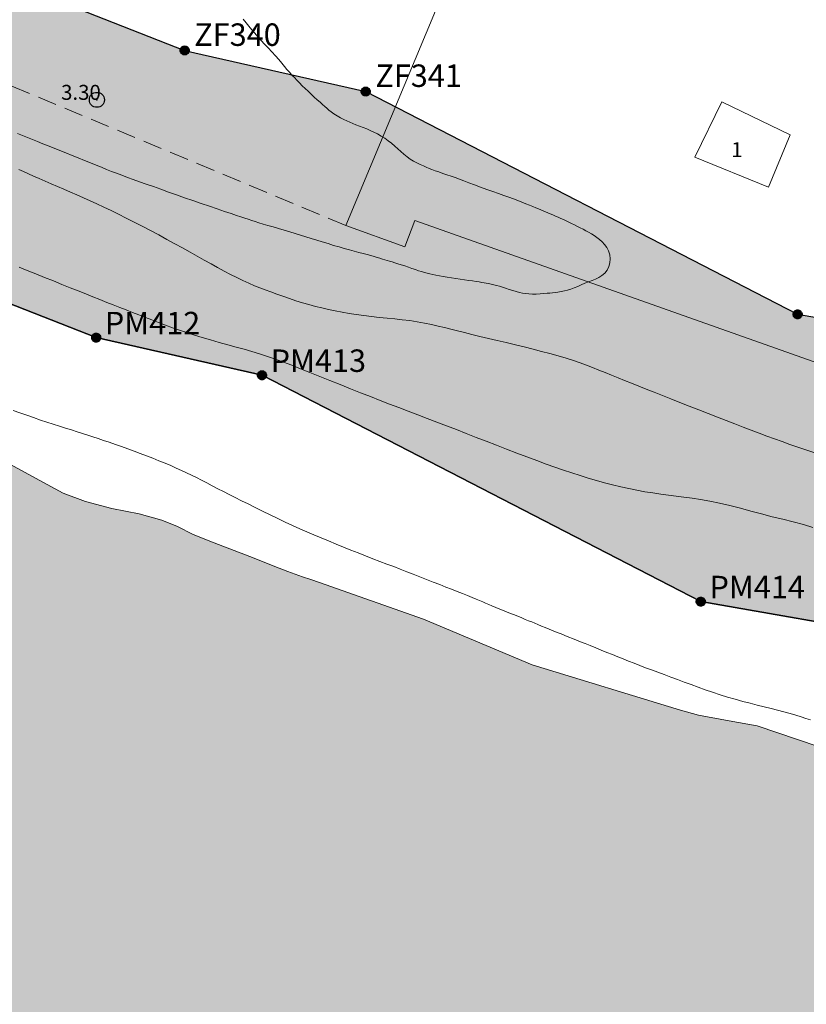
# Model space of a CAD drawing. Extents: x 505192 to 506442, y 1829521 to 1830331.
# Drawn here: x 506139 to 506192, y 1829584 to 1829650 of the extents above; entities that cross this region are included whole.
import ezdxf

# ---------------------------------------------------------------- set-up
doc = ezdxf.new("R2010")
doc.units = 0
doc.header["$MEASUREMENT"] = 0
doc.header["$PDMODE"] = 32
doc.header["$PDSIZE"] = -0.37
doc.linetypes.add('HIDDEN', pattern=[9.525, 6.35, -3.175])
for name, color, linetype in [('0BUFER', 7, 'Continuous'), ('0E20', 7, 'Continuous'), ('0MM', 7, 'Continuous'), ('0TODAS1K', 7, 'Continuous'), ('0VERT1', 7, 'Continuous'), ('0VERT7', 7, 'Continuous'), ('1TODAS1K', 7, 'Continuous'), ('1VERTICE', 7, 'Continuous'), ('1VERTICE2', 7, 'Continuous'), ('CONSTRUCCION', 7, 'Continuous'), ('COTA FOTOGRAMETRICA', 10, 'Continuous'), ('CURVA INTERMEDIA', 17, 'Continuous'), ('CURVA MAESTRA', 17, 'Continuous'), ('LIMITE COSTERO', 7, 'Continuous'), ('MANZANA', 7, 'Continuous'), ('MANZANA INDEFINIDA', 7, 'Continuous'), ('PREDIO', 7, 'Continuous')]:
    doc.layers.add(name, color=color, linetype=linetype)
doc.styles.add('WMF-Times New Roman0', font='TIMES.TTF')

msp = doc.modelspace()

# ---------------------------------------------------------------- hatches: boundary and pattern name
at = {"linetype": 'Continuous'}
for color, points in [(254, [(505215.255, 1829990.227), (505258.374, 1829977.861), (505303.767, 1829961.748), (505314.727, 1829960.157), (505324.153, 1829955.754), (505331.869, 1829955.285), (505342.715, 1829952.462), (505353.985, 1829946.714), (505367.303, 1829944.193), (505397.312, 1829932.556), (505420.834, 1829925.383), (505435.341, 1829923.278), (505455.961, 1829916.185), (505478.058, 1829910.51), (505490.587, 1829905.525), (505510.388, 1829899.287), (505523.767, 1829892.371), (505528.004, 1829887.071), (505529.563, 1829886.255), (505534.85, 1829882.154), (505541.712, 1829880.427), (505573.99, 1829868.802), (505604.968, 1829860.434), (505646.493, 1829845.461), (505687.122, 1829827.685), (505716.406, 1829812.389), (505736.692, 1829803.55), (505744.573, 1829798.441), (505749.99, 1829799.213), (505760.947, 1829796.612), (505781.088, 1829787.511), (505797.893, 1829782.82), (505816.295, 1829774.527), (505850.386, 1829762.9), (505877.895, 1829749.793), (505892.547, 1829741.683), (505904.177, 1829737.992), (505923.158, 1829729.354), (505933.608, 1829726.563), (505950.057, 1829717.963), (505959.687, 1829715.18), (505992.993, 1829709.389), (506024.663, 1829698.876), (506037.251, 1829693.87), (506048.302, 1829692.004), (506061.215, 1829688.316), (506079.981, 1829677.346), (506090.989, 1829673.077), (506101.113, 1829667.121), (506150.472, 1829647.726), (506162.546, 1829644.984), (506191.351, 1829630.112), (506203.183, 1829628.052), (506216.92, 1829623.231), (506233.57, 1829619.224), (506256.868, 1829614.641), (506275.301, 1829606.855), (506280.255, 1829605.755), (506280.255, 1829585.267), (506269.191, 1829587.725), (506250.985, 1829595.415), (506227.459, 1829600.124), (506211.254, 1829604.023), (506198.122, 1829608.632), (506184.9, 1829610.934), (506155.633, 1829626.045), (506144.567, 1829628.558), (506092.33, 1829649.083), (506082.245, 1829655.017), (506071.264, 1829659.275), (506053.298, 1829669.777), (506043.877, 1829672.468), (506031.831, 1829674.502), (506017.47, 1829680.213), (505988.109, 1829689.938), (505955.184, 1829695.663), (505942.573, 1829699.308), (505926.306, 1829707.812), (505916.389, 1829710.461), (505896.984, 1829719.292), (505884.601, 1829723.222), (505868.743, 1829732), (505854.938, 1829738.577), (505842.831, 1829744.345), (505808.942, 1829755.904), (505791.057, 1829763.964), (505774.242, 1829768.657), (505754.46, 1829777.596), (505749.06, 1829778.878), (505743.597, 1829778.099), (505739.979, 1829778.975), (505727.892, 1829785.568), (505707.771, 1829794.335), (505678.474, 1829809.638), (505639.084, 1829826.872), (505598.958, 1829841.341), (505567.984, 1829849.708), (505535.869, 1829861.274), (505525.903, 1829863.782), (505518.714, 1829869.359), (505515.008, 1829871.297), (505510.802, 1829876.559), (505502.735, 1829880.729), (505483.876, 1829886.67), (505471.848, 1829891.456), (505450.212, 1829897.013), (505430.611, 1829903.755), (505416.456, 1829905.809), (505390.771, 1829913.641), (505361.781, 1829924.883), (505347.45, 1829927.596), (505335.569, 1829933.656), (505328.715, 1829935.44), (505319.139, 1829936.021), (505308.935, 1829940.788), (505298.939, 1829942.239), (505252.266, 1829958.806), (505215.255, 1829969.421)]), (131, [(505293.573, 1829925.944), (505295.543, 1829925.007), (505296.401, 1829924.855), (505297.28, 1829924.873), (505298.162, 1829924.86), (505299.12, 1829924.892), (505300.162, 1829924.951), (505301.258, 1829924.841), (505302.489, 1829924.621), (505303.697, 1829924.188), (505304.917, 1829923.706), (505305.999, 1829923.291), (505307.094, 1829922.945), (505308.195, 1829922.656), (505309.422, 1829922.157), (505310.646, 1829921.377), (505311.8, 1829920.418), (505312.944, 1829919.506), (505314.023, 1829918.812), (505315.021, 1829918.371), (505315.919, 1829917.938), (505316.971, 1829917.328), (505318.145, 1829916.804), (505319.472, 1829916.295), (505320.776, 1829915.84), (505322.081, 1829915.429), (505323.44, 1829914.923), (505324.784, 1829914.304), (505326.299, 1829913.591), (505328.125, 1829912.803), (505329.956, 1829912.027), (505331.745, 1829911.179), (505333.421, 1829910.271), (505334.912, 1829909.418), (505336.217, 1829908.697), (505337.194, 1829908.16), (505337.894, 1829907.596), (505338.494, 1829907.041), (505339.2, 1829906.49), (505340.054, 1829905.867), (505341.001, 1829905.135), (505342.068, 1829904.371), (505343.271, 1829903.732), (505344.633, 1829903.314), (505346.104, 1829903.179), (505347.526, 1829903.225), (505348.746, 1829903.556), (505349.689, 1829904.244), (505350.584, 1829904.921), (505351.415, 1829905.622), (505352.216, 1829906.364), (505352.89, 1829906.889), (505353.538, 1829907.306), (505354.142, 1829907.725), (505354.813, 1829908.089), (505355.578, 1829908.387), (505356.433, 1829908.65), (505357.371, 1829908.823), (505358.229, 1829908.672), (505359.038, 1829908.391), (505359.746, 1829908.002), (505360.453, 1829907.494), (505361.053, 1829906.939), (505361.619, 1829906.294), (505362.218, 1829905.621), (505362.967, 1829905.068), (505363.848, 1829904.745), (505364.992, 1829904.528), (505366.268, 1829904.35), (505367.504, 1829904.142), (505368.527, 1829903.765), (505369.279, 1829903.181), (505369.939, 1829902.396), (505370.721, 1829901.623), (505371.767, 1829901.075), (505372.989, 1829900.754), (505374.294, 1829900.609), (505375.751, 1829900.671), (505377.129, 1829900.912), (505378.383, 1829901.215), (505379.41, 1829901.619), (505380.25, 1829902.229), (505380.966, 1829902.634), (505381.531, 1829902.95), (505382.135, 1829902.984), (505383.117, 1829902.652), (505383.702, 1829902.251), (505384.314, 1829901.765), (505384.839, 1829901.209), (505385.402, 1829900.594), (505385.935, 1829899.902), (505386.557, 1829899.25), (505387.182, 1829898.567), (505387.937, 1829897.953), (505388.749, 1829897.45), (505389.631, 1829897.052), (505390.522, 1829896.755), (505391.232, 1829896.602), (505391.9, 1829896.493), (505392.515, 1829896.479), (505393.094, 1829896.524), (505393.649, 1829896.621), (505394.329, 1829896.701), (505395.137, 1829896.687), (505396.116, 1829896.504), (505397.115, 1829896.18), (505397.984, 1829895.862), (505398.649, 1829895.784), (505399.154, 1829895.946), (505399.649, 1829896.273), (505400.146, 1829896.644), (505400.675, 1829897.062), (505401.344, 1829897.456), (505402.172, 1829897.804), (505403.225, 1829898.125), (505404.347, 1829898.389), (505405.428, 1829898.551), (505406.501, 1829898.613), (505407.581, 1829898.613), (505408.428, 1829898.51), (505409.083, 1829898.215), (505409.982, 1829897.708), (505410.964, 1829897.184), (505411.842, 1829896.582), (505412.401, 1829896.19), (505413.128, 1829896.044), (505413.728, 1829896.066), (505414.666, 1829896.046), (505415.692, 1829895.83), (505416.712, 1829895.484), (505417.416, 1829895.007), (505418.034, 1829894.46), (505418.712, 1829893.993), (505419.476, 1829893.479), (505420.42, 1829892.895), (505421.446, 1829892.295), (505422.537, 1829891.67), (505423.659, 1829891.167), (505424.81, 1829890.814), (505425.964, 1829890.623), (505426.972, 1829890.518), (505427.536, 1829890.523), (505431.843, 1829890.115), (505433.097, 1829889.915), (505434.4, 1829889.46), (505435.878, 1829888.805), (505437.393, 1829888.283), (505438.874, 1829887.982), (505440.172, 1829887.898), (505441.341, 1829887.864), (505442.378, 1829887.91), (505443.236, 1829888.143), (505444.044, 1829888.439), (505444.881, 1829888.695), (505445.881, 1829888.681), (505447.22, 1829888.434), (505448.782, 1829887.998), (505450.298, 1829887.403), (505451.679, 1829886.726), (505452.927, 1829886.011), (505454.029, 1829885.338), (505454.975, 1829884.798), (505455.862, 1829884.221), (505456.773, 1829883.665), (505457.61, 1829883.227), (505458.437, 1829882.88), (505459.27, 1829882.546), (505460.116, 1829882.207), (505461.004, 1829881.941), (505462.024, 1829881.594), (505463.24, 1829881.143), (505464.588, 1829880.611), (505466.054, 1829879.961), (505467.452, 1829879.174), (505468.553, 1829878.383), (505469.521, 1829877.672), (505470.551, 1829877.041), (505471.581, 1829876.528), (505472.631, 1829876.067), (505473.751, 1829875.711), (505474.884, 1829875.351), (505476.015, 1829874.947), (505477.1, 1829874.502), (505478.102, 1829874.029), (505478.928, 1829873.447), (505479.706, 1829872.779), (505480.717, 1829872.214), (505481.91, 1829871.742), (505483.147, 1829871.46), (505484.302, 1829871.387), (505485.311, 1829871.4), (505486.321, 1829871.412), (505487.389, 1829871.268), (505488.42, 1829870.873), (505489.412, 1829870.183), (505490.173, 1829869.315), (505490.699, 1829868.374), (505491.298, 1829867.583), (505491.983, 1829866.981), (505492.802, 1829866.534), (505493.759, 1829866.138), (505494.945, 1829865.801), (505496.235, 1829865.426), (505497.529, 1829865.063), (505498.481, 1829864.846), (505498.847, 1829864.72), (505500.008, 1829864.512), (505501.291, 1829864.272), (505502.608, 1829864.122), (505503.832, 1829864.037), (505504.991, 1829863.977), (505506.199, 1829863.928), (505507.32, 1829863.691), (505508.462, 1829863.238), (505509.572, 1829862.665), (505510.567, 1829861.944), (505511.585, 1829861.169), (505512.713, 1829860.486), (505513.896, 1829859.87), (505515.173, 1829859.307), (505516.597, 1829858.82), (505518.171, 1829858.261), (505519.864, 1829857.627), (505522.276, 1829856.085), (505527.312, 1829853.954), (505528.787, 1829853.322), (505530.395, 1829852.633), (505532.176, 1829851.975), (505533.982, 1829851.44), (505535.117, 1829850.94), (505536.374, 1829850.481), (505537.55, 1829850.016), (505538.642, 1829849.602), (505539.555, 1829849.264), (505540.503, 1829848.884), (505541.527, 1829848.498), (505542.615, 1829848.137), (505543.881, 1829847.82), (505545.286, 1829847.522), (505546.941, 1829847.249), (505548.741, 1829847.006), (505550.819, 1829846.672), (505553.083, 1829846.217), (505555.369, 1829845.753), (505557.682, 1829845.225), (505559.841, 1829844.71), (505561.918, 1829844.19), (505564.087, 1829843.697), (505566.156, 1829843.035), (505568.18, 1829842.326), (505570.162, 1829841.768), (505572.131, 1829841.242), (505574.055, 1829840.735), (505575.957, 1829840.237), (505577.933, 1829839.787), (505580.052, 1829839.302), (505582.257, 1829838.833), (505584.508, 1829838.411), (505586.773, 1829838.141), (505588.951, 1829837.856), (505591.114, 1829837.537), (505593.197, 1829837.213), (505595.241, 1829836.8), (505597.234, 1829836.329), (505599.114, 1829835.841), (505601.011, 1829835.332), (505602.792, 1829834.86), (505604.464, 1829834.382), (505606.066, 1829833.801), (505607.521, 1829833.125), (505608.996, 1829832.493), (505610.47, 1829831.861), (505611.811, 1829831.287), (505613.129, 1829830.722), (505614.483, 1829830.181), (505615.857, 1829829.685), (505617.467, 1829829.246), (505619.521, 1829828.856), (505621.75, 1829828.443), (505624.035, 1829827.913), (505626.299, 1829827.273), (505628.428, 1829826.441), (505629.894, 1829825.667), (505630.97, 1829824.783), (505631.974, 1829823.917), (505633.019, 1829823.085), (505634.074, 1829822.461), (505635.248, 1829821.932), (505636.531, 1829821.409), (505637.872, 1829820.834), (505639.279, 1829820.231), (505640.658, 1829819.561), (505642.113, 1829818.885), (505643.305, 1829818.334), (505643.768, 1829818.057), (505660.089, 1829809.371), (505662.099, 1829808.51), (505664.225, 1829807.731), (505666.406, 1829807.022), (505668.616, 1829806.194), (505670.702, 1829805.26), (505672.668, 1829804.418), (505674.463, 1829803.609), (505676.047, 1829802.679), (505677.533, 1829801.765), (505679.017, 1829800.785), (505680.447, 1829799.802), (505681.842, 1829798.861), (505683.224, 1829797.952), (505684.661, 1829797.111), (505686.133, 1829796.348), (505687.666, 1829795.731), (505689.129, 1829795.196), (505690.72, 1829795.083), (505692.238, 1829795.107), (505693.777, 1829795.122), (505695.221, 1829795.098), (505696.705, 1829795.044), (505698.189, 1829794.805), (505699.656, 1829794.401), (505701.181, 1829793.827), (505702.748, 1829793.103), (505704.259, 1829792.31), (505705.437, 1829791.17), (505706.431, 1829789.912), (505707.446, 1829788.578), (505708.495, 1829787.322), (505709.569, 1829786.188), (505710.807, 1829785.128), (505712.363, 1829784.131), (505714.062, 1829783.284), (505715.803, 1829782.472), (505717.64, 1829781.698), (505719.494, 1829780.904), (505721.395, 1829780.341), (505723.332, 1829779.801), (505725.29, 1829779.372), (505727.222, 1829779.007), (505729.076, 1829778.583), (505730.806, 1829778.238), (505732.351, 1829777.894), (505733.689, 1829777.439), (505734.798, 1829777.004), (505735.711, 1829776.665), (505736.451, 1829776.48), (505747.079, 1829771.848), (505749.701, 1829771.425), (505752.52, 1829770.97), (505755.218, 1829770.171), (505757.863, 1829768.999), (505760.655, 1829767.802), (505763.483, 1829766.379), (505766.379, 1829764.993), (505769.248, 1829763.79), (505772.037, 1829762.648), (505774.855, 1829761.757), (505777.514, 1829760.803), (505780.156, 1829759.751), (505782.738, 1829758.618), (505785.441, 1829757.46), (505788.256, 1829756.254), (505790.937, 1829754.92), (505793.768, 1829753.628), (505796.619, 1829752.445), (505799.31, 1829751.319), (505802.013, 1829750.346), (505804.579, 1829749.299), (505807.127, 1829748.274), (505809.672, 1829747.302), (505812.238, 1829746.441), (505814.628, 1829745.602), (505816.92, 1829744.778), (505819.154, 1829744.006), (505821.362, 1829743.298), (505823.563, 1829742.633), (505825.742, 1829742.043), (505827.718, 1829741.408), (505829.649, 1829740.607), (505831.421, 1829739.808), (505833.142, 1829739.071), (505834.811, 1829738.276), (505836.62, 1829737.501), (505838.541, 1829736.678), (505840.426, 1829735.83), (505842.306, 1829734.972), (505844.109, 1829734.12), (505845.677, 1829733.276), (505847.098, 1829732.456), (505848.296, 1829731.797), (505849.108, 1829731.225), (505857.696, 1829726.831), (505859.153, 1829726.035), (505860.738, 1829725.29), (505862.356, 1829724.438), (505863.931, 1829723.485), (505865.369, 1829722.459), (505866.701, 1829721.373), (505867.984, 1829720.294), (505869.31, 1829719.316), (505870.662, 1829718.46), (505872.183, 1829717.689), (505873.826, 1829716.958), (505875.564, 1829716.201), (505877.257, 1829715.462), (505878.905, 1829714.742), (505880.538, 1829713.924), (505882.208, 1829713.01), (505883.921, 1829712.131), (505885.783, 1829711.293), (505887.618, 1829710.454), (505889.654, 1829709.529), (505891.848, 1829708.602), (505894.136, 1829707.648), (505896.482, 1829706.643), (505898.833, 1829705.649), (505901.038, 1829704.81), (505903.288, 1829703.952), (505905.456, 1829703.088), (505907.582, 1829702.31), (505909.572, 1829701.709), (505911.506, 1829701.224), (505913.4, 1829700.769), (505915.265, 1829700.433), (505917.167, 1829700.12), (505919.015, 1829699.804), (505920.733, 1829699.372), (505922.503, 1829698.812), (505924.183, 1829698.105), (505925.899, 1829697.357), (505927.641, 1829696.61), (505929.384, 1829695.864), (505931.327, 1829695.031), (505933.296, 1829694.32), (505935.364, 1829693.777), (505937.416, 1829693.321), (505939.334, 1829692.737), (505941.067, 1829691.968), (505942.649, 1829691.277), (505944.213, 1829690.607), (505945.661, 1829689.854), (505947.037, 1829689.054), (505948.467, 1829688.256), (505949.836, 1829687.563), (505950.962, 1829687.107), (505951.834, 1829686.734), (505952.702, 1829686.415), (505953.61, 1829686.251), (505954.487, 1829686.139), (505955.253, 1829686.075), (505955.998, 1829685.901), (505956.833, 1829685.504), (505957.968, 1829685.005), (505959.145, 1829684.421), (505960.026, 1829684.07), (505972.78, 1829680.575), (505975.005, 1829680.151), (505977.189, 1829679.572), (505979.16, 1829678.925), (505980.954, 1829678.236), (505982.726, 1829677.437), (505989.093, 1829675.079), (505993.983, 1829673.407), (505995.439, 1829673.284), (505997.21, 1829673.222), (505999.255, 1829673.034), (506001.118, 1829672.73), (506002.818, 1829672.235), (506004.491, 1829671.632), (506006.441, 1829670.865), (506008.615, 1829670.146), (506011.033, 1829669.482), (506013.284, 1829668.783), (506015.346, 1829667.955), (506017.313, 1829667.061), (506019.31, 1829666.157), (506021.396, 1829665.302), (506023.369, 1829664.509), (506025.175, 1829663.766), (506027.036, 1829662.95), (506028.842, 1829662.122), (506030.641, 1829661.279), (506032.626, 1829660.43), (506034.8, 1829659.625), (506036.728, 1829658.965), (506051.414, 1829652.606), (506057.952, 1829649.103), (506063.789, 1829646.535), (506068.926, 1829644.667), (506073.596, 1829641.632), (506076.094, 1829640.496), (506081.206, 1829638.748), (506085.038, 1829637.896), (506091.109, 1829636.261), (506096.946, 1829635.094), (506107.882, 1829632.19), (506108.924, 1829631.846), (506111.199, 1829631.377), (506113.249, 1829630.861), (506114.787, 1829630.26), (506116.554, 1829629.55), (506118.637, 1829628.73), (506120.439, 1829628.109), (506122.404, 1829627.507), (506124.667, 1829626.752), (506126.885, 1829625.93), (506128.785, 1829625.166), (506130.434, 1829624.504), (506131.751, 1829623.906), (506132.867, 1829623.235), (506134.133, 1829622.385), (506135.325, 1829621.735), (506137.019, 1829620.969), (506138.851, 1829620.079), (506140.774, 1829619.032), (506142.376, 1829618.166), (506143.852, 1829617.625), (506145.613, 1829617.156), (506147.431, 1829616.785), (506148.96, 1829616.376), (506149.985, 1829615.947), (506151.034, 1829615.406), (506152.439, 1829614.859), (506154.822, 1829613.936), (506156.772, 1829613.169), (506157.346, 1829612.939), (506158.336, 1829612.592), (506158.893, 1829612.403), (506159.47, 1829612.222), (506166.412, 1829609.759), (506173.65, 1829606.724), (506183.551, 1829603.685), (506184.744, 1829603.35), (506186.798, 1829602.97), (506188.649, 1829602.637), (506200.736, 1829598.551), (506211.243, 1829594.582), (506221.517, 1829590.846), (506231.791, 1829587.577), (506243.466, 1829583.841), (506253.973, 1829580.105), (506262.846, 1829576.135), (506276.943, 1829572.191), (506277.967, 1829571.849), (506280.047, 1829571.15), (506280.255, 1829571.072), (506280.255, 1829556.597), (506278.385, 1829556.597), (506278.377, 1829556.597), (506277.677, 1829556.597), (505215.255, 1829556.597), (505215.255, 1829556.619), (505215.255, 1829954.903), (505216.297, 1829954.169), (505218.051, 1829952.706), (505219.623, 1829951.371), (505221.335, 1829950.414), (505223.239, 1829949.768), (505224.99, 1829949.286), (505226.544, 1829948.892), (505227.851, 1829948.453), (505229.009, 1829948.023), (505230.058, 1829947.633), (505230.972, 1829947.248), (505231.938, 1829946.92), (505233.07, 1829946.545), (505234.59, 1829946.103), (505236.254, 1829945.592), (505237.754, 1829945.096), (505239.077, 1829944.697), (505240.254, 1829944.321), (505241.411, 1829944.014), (505242.667, 1829943.685), (505244.016, 1829943.398), (505245.356, 1829943.13), (505246.711, 1829942.903), (505248.139, 1829942.541), (505249.583, 1829941.974), (505250.951, 1829941.328), (505252.242, 1829940.68), (505253.489, 1829940.202), (505254.87, 1829939.796), (505256.424, 1829939.403), (505258.227, 1829938.855), (505260.18, 1829938.053), (505262.171, 1829937.145), (505264.169, 1829936.174), (505266.18, 1829935.197), (505268.208, 1829934.306), (505270.319, 1829933.598), (505272.403, 1829933.023), (505274.414, 1829932.583), (505276.37, 1829932.239), (505278.256, 1829931.876), (505280.064, 1829931.465), (505281.964, 1829930.973), (505283.822, 1829930.283), (505285.574, 1829929.433), (505287.267, 1829928.59), (505288.987, 1829927.859), (505290.523, 1829927.212), (505291.661, 1829926.728), (505292.505, 1829926.323), (505293.178, 1829926.073), (505293.572, 1829925.945)]), (174, [(506150.47, 1829647.43), (506150.42, 1829647.43), (506150.37, 1829647.44), (506150.32, 1829647.47), (506150.28, 1829647.5), (506150.24, 1829647.53), (506150.21, 1829647.58), (506150.19, 1829647.62), (506150.18, 1829647.67), (506150.17, 1829647.73), (506150.18, 1829647.78), (506150.19, 1829647.83), (506150.21, 1829647.88), (506150.24, 1829647.92), (506150.28, 1829647.96), (506150.32, 1829647.99), (506150.37, 1829648.01), (506150.42, 1829648.02), (506150.47, 1829648.03), (506150.52, 1829648.02), (506150.57, 1829648.01), (506150.62, 1829647.99), (506150.67, 1829647.96), (506150.7, 1829647.92), (506150.73, 1829647.88), (506150.75, 1829647.83), (506150.77, 1829647.78), (506150.77, 1829647.73), (506150.77, 1829647.67), (506150.75, 1829647.62), (506150.73, 1829647.58), (506150.7, 1829647.53), (506150.67, 1829647.5), (506150.62, 1829647.47), (506150.57, 1829647.44), (506150.52, 1829647.43)]), (174, [(506162.55, 1829644.68), (506162.49, 1829644.69), (506162.44, 1829644.7), (506162.4, 1829644.72), (506162.35, 1829644.75), (506162.32, 1829644.79), (506162.29, 1829644.83), (506162.26, 1829644.88), (506162.25, 1829644.93), (506162.25, 1829644.98), (506162.25, 1829645.04), (506162.26, 1829645.09), (506162.29, 1829645.13), (506162.32, 1829645.18), (506162.35, 1829645.21), (506162.4, 1829645.24), (506162.44, 1829645.27), (506162.49, 1829645.28), (506162.55, 1829645.28), (506162.6, 1829645.28), (506162.65, 1829645.27), (506162.7, 1829645.24), (506162.74, 1829645.21), (506162.78, 1829645.18), (506162.81, 1829645.13), (506162.83, 1829645.09), (506162.84, 1829645.04), (506162.85, 1829644.98), (506162.84, 1829644.93), (506162.83, 1829644.88), (506162.81, 1829644.83), (506162.78, 1829644.79), (506162.74, 1829644.75), (506162.7, 1829644.72), (506162.65, 1829644.7), (506162.6, 1829644.69)]), (174, [(506191.35, 1829629.81), (506191.3, 1829629.82), (506191.25, 1829629.83), (506191.2, 1829629.85), (506191.16, 1829629.88), (506191.12, 1829629.92), (506191.09, 1829629.96), (506191.07, 1829630.01), (506191.06, 1829630.06), (506191.05, 1829630.11), (506191.06, 1829630.16), (506191.07, 1829630.21), (506191.09, 1829630.26), (506191.12, 1829630.3), (506191.16, 1829630.34), (506191.2, 1829630.37), (506191.25, 1829630.39), (506191.3, 1829630.41), (506191.35, 1829630.41), (506191.4, 1829630.41), (506191.45, 1829630.39), (506191.5, 1829630.37), (506191.54, 1829630.34), (506191.58, 1829630.3), (506191.61, 1829630.26), (506191.63, 1829630.21), (506191.65, 1829630.16), (506191.65, 1829630.11), (506191.65, 1829630.06), (506191.63, 1829630.01), (506191.61, 1829629.96), (506191.58, 1829629.92), (506191.54, 1829629.88), (506191.5, 1829629.85), (506191.45, 1829629.83), (506191.4, 1829629.82)]), (174, [(506144.57, 1829628.26), (506144.51, 1829628.26), (506144.46, 1829628.28), (506144.42, 1829628.3), (506144.37, 1829628.33), (506144.34, 1829628.37), (506144.31, 1829628.41), (506144.29, 1829628.46), (506144.27, 1829628.51), (506144.27, 1829628.56), (506144.27, 1829628.61), (506144.29, 1829628.66), (506144.31, 1829628.71), (506144.34, 1829628.75), (506144.37, 1829628.79), (506144.42, 1829628.82), (506144.46, 1829628.84), (506144.51, 1829628.85), (506144.57, 1829628.86), (506144.62, 1829628.85), (506144.67, 1829628.84), (506144.72, 1829628.82), (506144.76, 1829628.79), (506144.8, 1829628.75), (506144.83, 1829628.71), (506144.85, 1829628.66), (506144.86, 1829628.61), (506144.87, 1829628.56), (506144.86, 1829628.51), (506144.85, 1829628.46), (506144.83, 1829628.41), (506144.8, 1829628.37), (506144.76, 1829628.33), (506144.72, 1829628.3), (506144.67, 1829628.28), (506144.62, 1829628.26)]), (174, [(506155.63, 1829625.74), (506155.58, 1829625.75), (506155.53, 1829625.76), (506155.48, 1829625.79), (506155.44, 1829625.82), (506155.4, 1829625.85), (506155.37, 1829625.9), (506155.35, 1829625.94), (506155.34, 1829625.99), (506155.33, 1829626.04), (506155.34, 1829626.1), (506155.35, 1829626.15), (506155.37, 1829626.19), (506155.4, 1829626.24), (506155.44, 1829626.27), (506155.48, 1829626.3), (506155.53, 1829626.33), (506155.58, 1829626.34), (506155.63, 1829626.34), (506155.69, 1829626.34), (506155.74, 1829626.33), (506155.78, 1829626.3), (506155.83, 1829626.27), (506155.86, 1829626.24), (506155.89, 1829626.19), (506155.91, 1829626.15), (506155.93, 1829626.1), (506155.93, 1829626.04), (506155.93, 1829625.99), (506155.91, 1829625.94), (506155.89, 1829625.9), (506155.86, 1829625.85), (506155.83, 1829625.82), (506155.78, 1829625.79), (506155.74, 1829625.76), (506155.69, 1829625.75)]), (174, [(506184.9, 1829610.63), (506184.85, 1829610.64), (506184.8, 1829610.65), (506184.75, 1829610.67), (506184.71, 1829610.7), (506184.67, 1829610.74), (506184.64, 1829610.78), (506184.62, 1829610.83), (506184.6, 1829610.88), (506184.6, 1829610.93), (506184.6, 1829610.99), (506184.62, 1829611.04), (506184.64, 1829611.08), (506184.67, 1829611.13), (506184.71, 1829611.16), (506184.75, 1829611.19), (506184.8, 1829611.22), (506184.85, 1829611.23), (506184.9, 1829611.23), (506184.95, 1829611.23), (506185, 1829611.22), (506185.05, 1829611.19), (506185.09, 1829611.16), (506185.13, 1829611.13), (506185.16, 1829611.08), (506185.18, 1829611.04), (506185.2, 1829610.99), (506185.2, 1829610.93), (506185.2, 1829610.88), (506185.18, 1829610.83), (506185.16, 1829610.78), (506185.13, 1829610.74), (506185.09, 1829610.7), (506185.05, 1829610.67), (506185, 1829610.65), (506184.95, 1829610.64)])]:
    msp.add_hatch(color=color, dxfattribs=at).paths.add_polyline_path(points)

# ---------------------------------------------------------------- linework, layer by layer
at = {"layer": '0BUFER'}
for points in [[(505850.386, 1829762.9), (505877.895, 1829749.793), (505892.547, 1829741.683), (505904.177, 1829737.992), (505923.158, 1829729.354), (505933.608, 1829726.563), (505950.057, 1829717.963), (505959.687, 1829715.18), (505992.993, 1829709.389), (506024.663, 1829698.876), (506037.251, 1829693.87), (506048.302, 1829692.004), (506061.215, 1829688.316), (506079.981, 1829677.346), (506090.989, 1829673.077), (506101.113, 1829667.121), (506150.472, 1829647.726), (506162.546, 1829644.984), (506191.351, 1829630.112), (506203.183, 1829628.052), (506216.92, 1829623.231), (506233.57, 1829619.224)], [(506227.459, 1829600.124), (506211.254, 1829604.023), (506198.122, 1829608.632), (506184.9, 1829610.934), (506155.633, 1829626.045), (506144.567, 1829628.558), (506092.33, 1829649.083), (506082.245, 1829655.017), (506071.264, 1829659.275), (506053.298, 1829669.777), (506043.877, 1829672.468), (506031.831, 1829674.502), (506017.47, 1829680.213), (505988.109, 1829689.938), (505955.184, 1829695.663), (505942.573, 1829699.308), (505926.306, 1829707.812), (505916.389, 1829710.461), (505896.984, 1829719.292), (505884.601, 1829723.222), (505868.743, 1829732), (505854.938, 1829738.577), (505842.831, 1829744.345)]]:
    msp.add_lwpolyline(points, dxfattribs=at)
at = {"layer": '0E20', "linetype": 'Continuous', "lineweight": 20, "ltscale": 0.5}
for points in [[(506101.11, 1829667.12), (506150.47, 1829647.73)], [(506150.47, 1829647.73), (506162.55, 1829644.98)], [(506162.55, 1829644.98), (506191.35, 1829630.11)], [(506191.35, 1829630.11), (506203.18, 1829628.05)]]:
    msp.add_lwpolyline(points, dxfattribs=at)
at = {"layer": '0MM', "linetype": 'Continuous', "lineweight": 20, "ltscale": 0.09}
for points in [[(506092.33, 1829649.08), (506144.57, 1829628.56)], [(506144.57, 1829628.56), (506155.63, 1829626.04)], [(506155.63, 1829626.04), (506184.9, 1829610.93)], [(506184.9, 1829610.93), (506198.12, 1829608.63)]]:
    msp.add_lwpolyline(points, dxfattribs=at)
at = {"layer": '0TODAS1K', "elevation": 0.001}
for points in [[(506092.33, 1829649.083), (506144.567, 1829628.558)], [(506144.567, 1829628.558), (506155.633, 1829626.045)], [(506155.633, 1829626.045), (506184.9, 1829610.934)], [(506184.9, 1829610.934), (506198.122, 1829608.632)]]:
    msp.add_lwpolyline(points, dxfattribs=at)
at = {"layer": '0VERT1', "color": 174}
for points in [[(506144.57, 1829628.26), (506144.51, 1829628.26), (506144.46, 1829628.28), (506144.42, 1829628.3), (506144.37, 1829628.33), (506144.34, 1829628.37), (506144.31, 1829628.41), (506144.29, 1829628.46), (506144.27, 1829628.51), (506144.27, 1829628.56), (506144.27, 1829628.61), (506144.29, 1829628.66), (506144.31, 1829628.71), (506144.34, 1829628.75), (506144.37, 1829628.79), (506144.42, 1829628.82), (506144.46, 1829628.84), (506144.51, 1829628.85), (506144.57, 1829628.86), (506144.62, 1829628.85), (506144.67, 1829628.84), (506144.72, 1829628.82), (506144.76, 1829628.79), (506144.8, 1829628.75), (506144.83, 1829628.71), (506144.85, 1829628.66), (506144.86, 1829628.61), (506144.87, 1829628.56), (506144.86, 1829628.51), (506144.85, 1829628.46), (506144.83, 1829628.41), (506144.8, 1829628.37), (506144.76, 1829628.33), (506144.72, 1829628.3), (506144.67, 1829628.28), (506144.62, 1829628.26), (506144.57, 1829628.26)], [(506155.63, 1829625.74), (506155.58, 1829625.75), (506155.53, 1829625.76), (506155.48, 1829625.79), (506155.44, 1829625.82), (506155.4, 1829625.85), (506155.37, 1829625.9), (506155.35, 1829625.94), (506155.34, 1829625.99), (506155.33, 1829626.04), (506155.34, 1829626.1), (506155.35, 1829626.15), (506155.37, 1829626.19), (506155.4, 1829626.24), (506155.44, 1829626.27), (506155.48, 1829626.3), (506155.53, 1829626.33), (506155.58, 1829626.34), (506155.63, 1829626.34), (506155.69, 1829626.34), (506155.74, 1829626.33), (506155.78, 1829626.3), (506155.83, 1829626.27), (506155.86, 1829626.24), (506155.89, 1829626.19), (506155.91, 1829626.15), (506155.93, 1829626.1), (506155.93, 1829626.04), (506155.93, 1829625.99), (506155.91, 1829625.94), (506155.89, 1829625.9), (506155.86, 1829625.85), (506155.83, 1829625.82), (506155.78, 1829625.79), (506155.74, 1829625.76), (506155.69, 1829625.75), (506155.63, 1829625.74)], [(506184.9, 1829610.63), (506184.85, 1829610.64), (506184.8, 1829610.65), (506184.75, 1829610.67), (506184.71, 1829610.7), (506184.67, 1829610.74), (506184.64, 1829610.78), (506184.62, 1829610.83), (506184.6, 1829610.88), (506184.6, 1829610.93), (506184.6, 1829610.99), (506184.62, 1829611.04), (506184.64, 1829611.08), (506184.67, 1829611.13), (506184.71, 1829611.16), (506184.75, 1829611.19), (506184.8, 1829611.22), (506184.85, 1829611.23), (506184.9, 1829611.23), (506184.95, 1829611.23), (506185, 1829611.22), (506185.05, 1829611.19), (506185.09, 1829611.16), (506185.13, 1829611.13), (506185.16, 1829611.08), (506185.18, 1829611.04), (506185.2, 1829610.99), (506185.2, 1829610.93), (506185.2, 1829610.88), (506185.18, 1829610.83), (506185.16, 1829610.78), (506185.13, 1829610.74), (506185.09, 1829610.7), (506185.05, 1829610.67), (506185, 1829610.65), (506184.95, 1829610.64), (506184.9, 1829610.63)]]:
    msp.add_lwpolyline(points, dxfattribs=at)
at = {"layer": '0VERT7', "color": 174}
for points in [[(506150.47, 1829647.43), (506150.42, 1829647.43), (506150.37, 1829647.44), (506150.32, 1829647.47), (506150.28, 1829647.5), (506150.24, 1829647.53), (506150.21, 1829647.58), (506150.19, 1829647.62), (506150.18, 1829647.67), (506150.17, 1829647.73), (506150.18, 1829647.78), (506150.19, 1829647.83), (506150.21, 1829647.88), (506150.24, 1829647.92), (506150.28, 1829647.96), (506150.32, 1829647.99), (506150.37, 1829648.01), (506150.42, 1829648.02), (506150.47, 1829648.03), (506150.52, 1829648.02), (506150.57, 1829648.01), (506150.62, 1829647.99), (506150.67, 1829647.96), (506150.7, 1829647.92), (506150.73, 1829647.88), (506150.75, 1829647.83), (506150.77, 1829647.78), (506150.77, 1829647.73), (506150.77, 1829647.67), (506150.75, 1829647.62), (506150.73, 1829647.58), (506150.7, 1829647.53), (506150.67, 1829647.5), (506150.62, 1829647.47), (506150.57, 1829647.44), (506150.52, 1829647.43), (506150.47, 1829647.43)], [(506162.55, 1829644.68), (506162.49, 1829644.69), (506162.44, 1829644.7), (506162.4, 1829644.72), (506162.35, 1829644.75), (506162.32, 1829644.79), (506162.29, 1829644.83), (506162.26, 1829644.88), (506162.25, 1829644.93), (506162.25, 1829644.98), (506162.25, 1829645.04), (506162.26, 1829645.09), (506162.29, 1829645.13), (506162.32, 1829645.18), (506162.35, 1829645.21), (506162.4, 1829645.24), (506162.44, 1829645.27), (506162.49, 1829645.28), (506162.55, 1829645.28), (506162.6, 1829645.28), (506162.65, 1829645.27), (506162.7, 1829645.24), (506162.74, 1829645.21), (506162.78, 1829645.18), (506162.81, 1829645.13), (506162.83, 1829645.09), (506162.84, 1829645.04), (506162.85, 1829644.98), (506162.84, 1829644.93), (506162.83, 1829644.88), (506162.81, 1829644.83), (506162.78, 1829644.79), (506162.74, 1829644.75), (506162.7, 1829644.72), (506162.65, 1829644.7), (506162.6, 1829644.69), (506162.55, 1829644.68)], [(506191.35, 1829629.81), (506191.3, 1829629.82), (506191.25, 1829629.83), (506191.2, 1829629.85), (506191.16, 1829629.88), (506191.12, 1829629.92), (506191.09, 1829629.96), (506191.07, 1829630.01), (506191.06, 1829630.06), (506191.05, 1829630.11), (506191.06, 1829630.16), (506191.07, 1829630.21), (506191.09, 1829630.26), (506191.12, 1829630.3), (506191.16, 1829630.34), (506191.2, 1829630.37), (506191.25, 1829630.39), (506191.3, 1829630.41), (506191.35, 1829630.41), (506191.4, 1829630.41), (506191.45, 1829630.39), (506191.5, 1829630.37), (506191.54, 1829630.34), (506191.58, 1829630.3), (506191.61, 1829630.26), (506191.63, 1829630.21), (506191.65, 1829630.16), (506191.65, 1829630.11), (506191.65, 1829630.06), (506191.63, 1829630.01), (506191.61, 1829629.96), (506191.58, 1829629.92), (506191.54, 1829629.88), (506191.5, 1829629.85), (506191.45, 1829629.83), (506191.4, 1829629.82), (506191.35, 1829629.81)]]:
    msp.add_lwpolyline(points, dxfattribs=at)
at = {"layer": 'CONSTRUCCION', "lineweight": 9, "elevation": 0.001}
msp.add_lwpolyline([(506184.504, 1829640.6), (506189.419, 1829638.59), (506190.854, 1829642.101), (506186.29, 1829644.302), (506184.504, 1829640.6)], dxfattribs=at)
at = {"layer": 'COTA FOTOGRAMETRICA'}
msp.add_point((506144.615, 1829644.429, 3.302), dxfattribs=at)
at = {"layer": 'CURVA INTERMEDIA', "color": 17, "linetype": 'Continuous', "lineweight": 9}
for points, elevation in [([(506154.368, 1829649.815), (506154.565, 1829649.573), (506154.76, 1829649.339), (506154.955, 1829649.108), (506155.154, 1829648.877), (506155.361, 1829648.641), (506155.578, 1829648.398), (506155.807, 1829648.148), (506156.046, 1829647.891), (506156.291, 1829647.629), (506156.533, 1829647.369), (506156.756, 1829647.118), (506156.952, 1829646.882), (506157.127, 1829646.662), (506157.292, 1829646.458), (506157.455, 1829646.267), (506157.62, 1829646.087), (506157.788, 1829645.91), (506157.958, 1829645.733), (506158.134, 1829645.554), (506158.318, 1829645.372), (506158.511, 1829645.186), (506158.711, 1829644.998), (506158.915, 1829644.807), (506159.12, 1829644.617), (506159.319, 1829644.434), (506159.504, 1829644.266), (506159.67, 1829644.117), (506159.82, 1829643.985), (506159.961, 1829643.863), (506160.099, 1829643.746), (506160.25, 1829643.629), (506160.427, 1829643.504), (506160.64, 1829643.37), (506160.871, 1829643.236), (506161.095, 1829643.116), (506161.296, 1829643.02), (506161.485, 1829642.938), (506161.681, 1829642.858), (506161.899, 1829642.771), (506162.133, 1829642.677), (506162.373, 1829642.58), (506162.613, 1829642.483), (506162.852, 1829642.383), (506163.094, 1829642.273), (506163.34, 1829642.151), (506163.586, 1829642.015), (506163.825, 1829641.865), (506164.053, 1829641.703), (506164.27, 1829641.529), (506164.481, 1829641.346), (506164.686, 1829641.158), (506164.891, 1829640.972), (506165.096, 1829640.793), (506165.306, 1829640.629), (506165.521, 1829640.479), (506165.742, 1829640.343), (506165.968, 1829640.219), (506166.191, 1829640.109), (506166.4, 1829640.013), (506166.589, 1829639.931), (506166.772, 1829639.857), (506166.968, 1829639.782), (506167.19, 1829639.7), (506167.436, 1829639.613), (506167.697, 1829639.523), (506167.966, 1829639.433), (506168.24, 1829639.341), (506168.517, 1829639.245), (506168.796, 1829639.141), (506169.092, 1829639.026), (506169.423, 1829638.897), (506169.802, 1829638.753), (506170.211, 1829638.6), (506170.626, 1829638.449), (506171.028, 1829638.306), (506171.409, 1829638.172), (506171.765, 1829638.048), (506172.094, 1829637.931), (506172.399, 1829637.819), (506172.686, 1829637.709), (506172.961, 1829637.6), (506173.22, 1829637.493), (506173.462, 1829637.392), (506173.684, 1829637.301), (506173.887, 1829637.219), (506174.07, 1829637.145), (506174.236, 1829637.078), (506174.392, 1829637.015), (506174.543, 1829636.952), (506174.696, 1829636.887), (506174.854, 1829636.818), (506175.021, 1829636.745), (506175.198, 1829636.668), (506175.381, 1829636.59), (506175.563, 1829636.511), (506175.74, 1829636.434), (506175.916, 1829636.355), (506176.096, 1829636.271), (506176.284, 1829636.179), (506176.477, 1829636.081), (506176.671, 1829635.983), (506176.861, 1829635.888), (506177.048, 1829635.792), (506177.233, 1829635.695), (506177.418, 1829635.592), (506177.603, 1829635.482), (506177.785, 1829635.365), (506177.966, 1829635.238), (506178.144, 1829635.099), (506178.317, 1829634.943), (506178.482, 1829634.767), (506178.629, 1829634.568), (506178.746, 1829634.343), (506178.822, 1829634.092), (506178.853, 1829633.826), (506178.833, 1829633.558), (506178.761, 1829633.302), (506178.644, 1829633.069), (506178.489, 1829632.867), (506178.305, 1829632.704), (506178.099, 1829632.573), (506177.877, 1829632.465), (506177.645, 1829632.371), (506177.407, 1829632.281), (506177.167, 1829632.186), (506176.928, 1829632.081), (506176.693, 1829631.973), (506176.462, 1829631.873), (506176.237, 1829631.792), (506176.017, 1829631.727), (506175.798, 1829631.675), (506175.581, 1829631.634), (506175.372, 1829631.6), (506175.179, 1829631.574), (506175.004, 1829631.553), (506174.832, 1829631.534), (506174.642, 1829631.515), (506174.421, 1829631.494), (506174.177, 1829631.475), (506173.924, 1829631.465), (506173.675, 1829631.468), (506173.437, 1829631.482), (506173.213, 1829631.505), (506173.006, 1829631.535), (506172.803, 1829631.575), (506172.589, 1829631.628), (506172.356, 1829631.696), (506172.113, 1829631.774), (506171.877, 1829631.851), (506171.661, 1829631.921), (506171.461, 1829631.982), (506171.271, 1829632.037), (506171.087, 1829632.087), (506170.91, 1829632.13), (506170.744, 1829632.166), (506170.592, 1829632.195), (506170.443, 1829632.22), (506170.286, 1829632.245), (506170.109, 1829632.274), (506169.908, 1829632.307), (506169.68, 1829632.341), (506169.424, 1829632.376), (506169.146, 1829632.414), (506168.856, 1829632.455), (506168.563, 1829632.501), (506168.271, 1829632.55), (506167.988, 1829632.599), (506167.718, 1829632.646), (506167.467, 1829632.692), (506167.236, 1829632.735), (506167.027, 1829632.777), (506166.834, 1829632.819), (506166.649, 1829632.863), (506166.463, 1829632.911), (506166.273, 1829632.964), (506166.072, 1829633.026), (506165.858, 1829633.096), (506165.632, 1829633.174), (506165.395, 1829633.255), (506165.152, 1829633.338), (506164.913, 1829633.418), (506164.688, 1829633.491), (506164.485, 1829633.555), (506164.302, 1829633.611), (506164.135, 1829633.661), (506163.979, 1829633.707), (506163.825, 1829633.752), (506163.666, 1829633.799), (506163.493, 1829633.851), (506163.305, 1829633.908), (506163.101, 1829633.969), (506162.881, 1829634.032), (506162.641, 1829634.099), (506162.378, 1829634.17), (506162.091, 1829634.247), (506161.782, 1829634.328), (506161.457, 1829634.415), (506161.12, 1829634.509), (506160.771, 1829634.61), (506160.409, 1829634.717), (506160.034, 1829634.831), (506159.654, 1829634.949), (506159.277, 1829635.066), (506158.91, 1829635.18), (506158.55, 1829635.29), (506158.194, 1829635.399), (506157.838, 1829635.508), (506157.478, 1829635.617), (506157.11, 1829635.726), (506156.736, 1829635.835), (506156.366, 1829635.942), (506156.019, 1829636.044), (506155.706, 1829636.139), (506155.427, 1829636.226), (506155.175, 1829636.306), (506154.943, 1829636.38), (506154.718, 1829636.453), (506154.483, 1829636.53), (506154.224, 1829636.617), (506153.924, 1829636.718), (506153.564, 1829636.84), (506153.136, 1829636.984), (506152.65, 1829637.147), (506152.125, 1829637.324), (506151.58, 1829637.509), (506151.025, 1829637.699), (506150.469, 1829637.892), (506149.923, 1829638.085), (506149.39, 1829638.275), (506148.875, 1829638.458), (506148.383, 1829638.634), (506147.914, 1829638.8), (506147.468, 1829638.958), (506147.046, 1829639.109), (506146.649, 1829639.253), (506146.277, 1829639.391), (506145.929, 1829639.525), (506145.596, 1829639.656), (506145.267, 1829639.788), (506144.93, 1829639.924), (506144.578, 1829640.065), (506144.202, 1829640.216), (506143.799, 1829640.379), (506143.379, 1829640.547), (506142.958, 1829640.716), (506142.547, 1829640.882), (506142.147, 1829641.042), (506141.757, 1829641.199), (506141.377, 1829641.352), (506141.008, 1829641.5), (506140.655, 1829641.641), (506140.32, 1829641.776), (506139.993, 1829641.907), (506139.666, 1829642.039), (506139.328, 1829642.174)], 3.033), ([(506139.404, 1829639.777), (506139.716, 1829639.638), (506140.048, 1829639.49), (506140.4, 1829639.333), (506140.771, 1829639.169), (506141.16, 1829638.999), (506141.566, 1829638.824), (506141.985, 1829638.644), (506142.416, 1829638.46), (506142.852, 1829638.272), (506143.29, 1829638.082), (506143.726, 1829637.892), (506144.165, 1829637.696), (506144.614, 1829637.49), (506145.079, 1829637.271), (506145.561, 1829637.039), (506146.06, 1829636.795), (506146.575, 1829636.541), (506147.105, 1829636.274), (506147.646, 1829635.996), (506148.197, 1829635.705), (506148.748, 1829635.408), (506149.292, 1829635.112), (506149.822, 1829634.823), (506150.336, 1829634.541), (506150.834, 1829634.265), (506151.314, 1829633.995), (506151.779, 1829633.731), (506152.23, 1829633.476), (506152.668, 1829633.232), (506153.098, 1829632.998), (506153.524, 1829632.773), (506153.947, 1829632.56), (506154.362, 1829632.36), (506154.757, 1829632.181), (506155.129, 1829632.024), (506155.487, 1829631.882), (506155.848, 1829631.746), (506156.224, 1829631.608), (506156.618, 1829631.466), (506157.029, 1829631.32), (506157.455, 1829631.17), (506157.891, 1829631.022), (506158.329, 1829630.883), (506158.764, 1829630.757), (506159.197, 1829630.644), (506159.631, 1829630.54), (506160.07, 1829630.441), (506160.515, 1829630.349), (506160.97, 1829630.261), (506161.439, 1829630.177), (506161.921, 1829630.099), (506162.419, 1829630.029), (506162.933, 1829629.966), (506163.454, 1829629.91), (506163.973, 1829629.858), (506164.484, 1829629.808), (506164.988, 1829629.754), (506165.488, 1829629.689), (506165.984, 1829629.61), (506166.47, 1829629.519), (506166.935, 1829629.424), (506167.374, 1829629.328), (506167.799, 1829629.229), (506168.225, 1829629.125), (506168.668, 1829629.013), (506169.134, 1829628.893), (506169.633, 1829628.768), (506170.167, 1829628.638), (506170.731, 1829628.505), (506171.319, 1829628.367), (506171.921, 1829628.225), (506172.528, 1829628.08), (506173.126, 1829627.934), (506173.709, 1829627.787), (506174.277, 1829627.64), (506174.835, 1829627.49), (506175.385, 1829627.336), (506175.914, 1829627.181), (506176.408, 1829627.026), (506176.857, 1829626.871), (506177.275, 1829626.715), (506177.684, 1829626.556), (506178.1, 1829626.391), (506178.523, 1829626.222), (506178.949, 1829626.051), (506179.378, 1829625.879), (506179.816, 1829625.703), (506180.272, 1829625.519), (506180.755, 1829625.325), (506181.262, 1829625.122), (506181.79, 1829624.912), (506182.339, 1829624.695), (506182.909, 1829624.47), (506183.505, 1829624.235), (506184.127, 1829623.987), (506184.761, 1829623.735), (506185.391, 1829623.486), (506186.004, 1829623.247), (506186.597, 1829623.018), (506187.17, 1829622.799), (506187.725, 1829622.588), (506188.262, 1829622.383), (506188.785, 1829622.185), (506189.297, 1829621.99), (506189.806, 1829621.8), (506190.317, 1829621.614), (506190.838, 1829621.431), (506191.367, 1829621.25), (506191.9, 1829621.07), (506192.435, 1829620.889)], 2.017), ([(506139.424, 1829633.266), (506139.975, 1829633.04), (506140.549, 1829632.807), (506141.133, 1829632.572), (506141.715, 1829632.338), (506142.284, 1829632.11), (506142.835, 1829631.888), (506143.364, 1829631.676), (506143.871, 1829631.472), (506144.355, 1829631.278), (506144.82, 1829631.091), (506145.27, 1829630.911), (506145.707, 1829630.736), (506146.138, 1829630.567), (506146.566, 1829630.402), (506146.994, 1829630.239), (506147.422, 1829630.074), (506147.853, 1829629.905), (506148.289, 1829629.734), (506148.735, 1829629.56), (506149.194, 1829629.388), (506149.662, 1829629.217), (506150.138, 1829629.051), (506150.621, 1829628.889), (506151.119, 1829628.73), (506151.643, 1829628.568), (506152.2, 1829628.403), (506152.775, 1829628.238), (506153.345, 1829628.078), (506153.897, 1829627.928), (506154.431, 1829627.783), (506154.955, 1829627.634), (506155.474, 1829627.477), (506155.994, 1829627.308), (506156.52, 1829627.125), (506157.058, 1829626.927), (506157.616, 1829626.712), (506158.203, 1829626.481), (506158.826, 1829626.233), (506159.478, 1829625.971), (506160.153, 1829625.7), (506160.84, 1829625.424), (506161.528, 1829625.148), (506162.206, 1829624.878), (506162.864, 1829624.617), (506163.506, 1829624.366), (506164.137, 1829624.122), (506164.763, 1829623.884), (506165.387, 1829623.648), (506166.015, 1829623.41), (506166.65, 1829623.169), (506167.291, 1829622.923), (506167.939, 1829622.672), (506168.593, 1829622.417), (506169.252, 1829622.159), (506169.917, 1829621.899), (506170.588, 1829621.639), (506171.265, 1829621.378), (506171.946, 1829621.116), (506172.63, 1829620.853), (506173.305, 1829620.595), (506173.956, 1829620.348), (506174.573, 1829620.12), (506175.162, 1829619.907), (506175.732, 1829619.709), (506176.291, 1829619.522), (506176.844, 1829619.345), (506177.39, 1829619.176), (506177.933, 1829619.016), (506178.473, 1829618.865), (506179.013, 1829618.724), (506179.556, 1829618.595), (506180.099, 1829618.478), (506180.639, 1829618.371), (506181.173, 1829618.274), (506181.701, 1829618.187), (506182.222, 1829618.111), (506182.735, 1829618.044), (506183.249, 1829617.982), (506183.772, 1829617.918), (506184.315, 1829617.844), (506184.887, 1829617.754), (506185.497, 1829617.641), (506186.153, 1829617.502), (506186.839, 1829617.34), (506187.54, 1829617.163), (506188.241, 1829616.977), (506188.944, 1829616.789), (506189.651, 1829616.605), (506190.364, 1829616.429), (506191.067, 1829616.255), (506191.739, 1829616.077), (506192.365, 1829615.891)], 1.017)]:
    msp.add_lwpolyline(points, dxfattribs=dict(at, elevation=elevation))
at = {"layer": 'CURVA MAESTRA', "color": 17, "linetype": 'Continuous', "lineweight": 13, "elevation": 0.001}
for points in [[(506139.03, 1829623.703), (506139.478, 1829623.541), (506139.936, 1829623.378), (506140.398, 1829623.215), (506140.851, 1829623.057), (506141.289, 1829622.909), (506141.712, 1829622.769), (506142.125, 1829622.637), (506142.532, 1829622.513), (506142.928, 1829622.394), (506143.307, 1829622.279), (506143.665, 1829622.166), (506144.009, 1829622.054), (506144.351, 1829621.94), (506144.7, 1829621.823), (506145.063, 1829621.7), (506145.445, 1829621.569), (506145.848, 1829621.43), (506146.265, 1829621.283), (506146.684, 1829621.134), (506147.096, 1829620.984), (506147.505, 1829620.83), (506147.918, 1829620.672), (506148.338, 1829620.507), (506148.757, 1829620.339), (506149.163, 1829620.172), (506149.547, 1829620.01), (506149.911, 1829619.852), (506150.26, 1829619.697), (506150.598, 1829619.542), (506150.931, 1829619.383), (506151.265, 1829619.216), (506151.604, 1829619.039), (506151.951, 1829618.853), (506152.308, 1829618.663), (506152.676, 1829618.471), (506153.054, 1829618.278), (506153.443, 1829618.082), (506153.842, 1829617.881), (506154.259, 1829617.673), (506154.701, 1829617.454), (506155.172, 1829617.221), (506155.665, 1829616.979), (506156.17, 1829616.732), (506156.679, 1829616.487), (506157.181, 1829616.247), (506157.671, 1829616.018), (506158.144, 1829615.803), (506158.61, 1829615.597), (506159.082, 1829615.394), (506159.57, 1829615.188), (506160.069, 1829614.982), (506160.57, 1829614.776), (506161.067, 1829614.575), (506161.56, 1829614.377), (506162.05, 1829614.181), (506162.539, 1829613.989), (506163.022, 1829613.801), (506163.497, 1829613.617), (506163.961, 1829613.44), (506164.413, 1829613.269), (506164.855, 1829613.1), (506165.289, 1829612.934), (506165.721, 1829612.766), (506166.159, 1829612.594), (506166.606, 1829612.416), (506167.051, 1829612.239), (506167.482, 1829612.068), (506167.887, 1829611.909), (506168.27, 1829611.759), (506168.639, 1829611.614), (506168.998, 1829611.472), (506169.336, 1829611.336), (506169.643, 1829611.211), (506169.908, 1829611.101), (506170.14, 1829611.003), (506170.35, 1829610.913), (506170.548, 1829610.827), (506170.751, 1829610.741), (506170.971, 1829610.649), (506171.221, 1829610.546), (506171.497, 1829610.435), (506171.792, 1829610.316), (506172.098, 1829610.193), (506172.401, 1829610.071), (506172.69, 1829609.955), (506172.954, 1829609.849), (506173.194, 1829609.752), (506173.413, 1829609.661), (506173.618, 1829609.576), (506173.819, 1829609.491), (506174.033, 1829609.401), (506174.27, 1829609.304), (506174.525, 1829609.201), (506174.79, 1829609.094), (506175.058, 1829608.987), (506175.324, 1829608.88), (506175.586, 1829608.775), (506175.84, 1829608.673), (506176.092, 1829608.572), (506176.345, 1829608.47), (506176.605, 1829608.365), (506176.882, 1829608.254), (506177.187, 1829608.131), (506177.525, 1829607.996), (506177.887, 1829607.85), (506178.261, 1829607.7), (506178.636, 1829607.549), (506179.006, 1829607.401), (506179.371, 1829607.254), (506179.729, 1829607.11), (506180.086, 1829606.968), (506180.449, 1829606.824), (506180.825, 1829606.676), (506181.215, 1829606.526), (506181.617, 1829606.374), (506182.033, 1829606.22), (506182.459, 1829606.064), (506182.896, 1829605.903), (506183.343, 1829605.738), (506183.797, 1829605.568), (506184.257, 1829605.396), (506184.725, 1829605.224), (506185.2, 1829605.054), (506185.686, 1829604.885), (506186.183, 1829604.722), (506186.688, 1829604.564), (506187.194, 1829604.416), (506187.695, 1829604.279), (506188.187, 1829604.151), (506188.667, 1829604.032)], [(506188.667, 1829604.032), (506189.132, 1829603.919), (506189.582, 1829603.809), (506190.02, 1829603.697), (506190.447, 1829603.581), (506190.855, 1829603.464), (506191.235, 1829603.351), (506191.583, 1829603.246), (506191.907, 1829603.144), (506192.22, 1829603.041)]]:
    msp.add_lwpolyline(points, dxfattribs=at)
at = {"layer": 'LIMITE COSTERO', "linetype": 'Continuous', "lineweight": 20, "ltscale": 0.5}
msp.add_lwpolyline([(506138.851, 1829620.079), (506140.774, 1829619.032), (506142.376, 1829618.166), (506143.852, 1829617.625), (506145.613, 1829617.156), (506147.431, 1829616.785), (506148.96, 1829616.376), (506149.985, 1829615.947), (506151.034, 1829615.406), (506152.439, 1829614.859), (506154.822, 1829613.936), (506156.772, 1829613.169), (506157.346, 1829612.939), (506158.336, 1829612.592), (506158.893, 1829612.403), (506159.47, 1829612.222), (506166.412, 1829609.759), (506173.65, 1829606.724), (506183.551, 1829603.685), (506184.744, 1829603.35), (506186.798, 1829602.97), (506188.649, 1829602.637), (506200.736, 1829598.551)], dxfattribs=at)
at = {"layer": 'LIMITE COSTERO', "linetype": 'Continuous', "lineweight": 20, "ltscale": 0.5, "elevation": 0.001}
msp.add_lwpolyline([(506138.851, 1829620.079), (506140.774, 1829619.032), (506142.376, 1829618.166), (506143.852, 1829617.625), (506145.613, 1829617.156), (506147.431, 1829616.785), (506148.96, 1829616.376), (506149.985, 1829615.947), (506151.034, 1829615.406), (506152.439, 1829614.859), (506154.822, 1829613.936), (506156.772, 1829613.169), (506157.346, 1829612.939), (506158.336, 1829612.592), (506158.893, 1829612.403), (506159.47, 1829612.222), (506166.412, 1829609.759), (506173.65, 1829606.724), (506183.551, 1829603.685), (506184.744, 1829603.35), (506186.798, 1829602.97), (506188.649, 1829602.637), (506200.736, 1829598.551)], dxfattribs=at)
at = {"layer": 'MANZANA', "lineweight": 18, "elevation": 0.001}
msp.add_lwpolyline([(506199.931, 1829624.292), (506165.82, 1829636.372), (506165.166, 1829634.616), (506161.219, 1829636.031)], dxfattribs=at)
msp.add_lwpolyline([(506199.931, 1829624.292), (506165.82, 1829636.372), (506165.166, 1829634.616), (506161.219, 1829636.031)], dxfattribs=at)
at = {"layer": 'MANZANA INDEFINIDA', "linetype": 'HIDDEN', "lineweight": 13, "ltscale": 0.2, "elevation": 0.001}
msp.add_lwpolyline([(506161.219, 1829636.031), (506115.567, 1829655.108)], dxfattribs=at)
msp.add_lwpolyline([(506161.219, 1829636.031), (506115.567, 1829655.108)], dxfattribs=at)
at = {"layer": 'PREDIO', "lineweight": 13, "elevation": 0.001}
msp.add_lwpolyline([(506185.81, 1829694.981), (506161.219, 1829636.031)], dxfattribs=at)

# ---------------------------------------------------------------- texts
at = {"layer": '1TODAS1K', "style": 'WMF-Times New Roman0'}
for s, p in [('3.30', (506142.23, 1829644.429)), ('1', (506186.934, 1829640.603))]:
    msp.add_text(s, height=1, dxfattribs=at).set_placement(p)
at = {"layer": '1VERTICE', "lineweight": 9, "style": 'WMF-Times New Roman0'}
for s, p in [('PM412', (506145.146, 1829628.777)), ('PM413', (506156.206, 1829626.267)), ('PM414', (506185.476, 1829611.157))]:
    msp.add_text(s, height=1.5, dxfattribs=at).set_placement(p)
at = {"layer": '1VERTICE2', "lineweight": 9, "style": 'WMF-Times New Roman0'}
for s, p in [('ZF340', (506151.109, 1829648.03)), ('ZF341', (506163.189, 1829645.29))]:
    msp.add_text(s, height=1.5, dxfattribs=at).set_placement(p)

doc.saveas('drawing.dxf')
